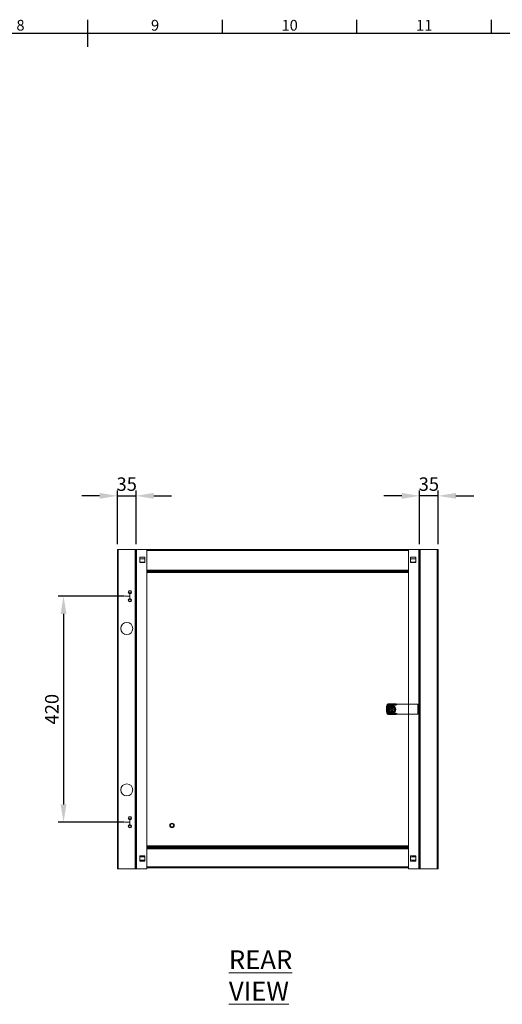
# Model space of a CAD drawing. Units: millimetres. Extents: x 63 to 4384, y 73 to 3148.
# Drawn here: x 2158 to 3054, y 1243 to 3073 of the extents above; entities that cross this region are included whole.
import ezdxf
from ezdxf.enums import TextEntityAlignment as Align

# ---------------------------------------------------------------- set-up
doc = ezdxf.new("R2010")
doc.units = ezdxf.units.MM
doc.header["$LTSCALE"] = 2
doc.header["$PDSIZE"] = -1
doc.layers.add('Dimensions', color=7, linetype='Continuous')
doc.layers.add('Title Block', color=7, linetype='Continuous')
doc.styles.add('ISO Proportional', font='ARIALN.TTF', dxfattribs={"width": 0.8})
doc.styles.add('SLDTEXTSTYLE1', font='romans.shx', dxfattribs={"width": 0.75})
doc.styles.get("Standard").update_dxf_attribs({"font": 'romans.shx', "width": 0.8})
doc.dimstyles.new('SLDDIMSTYLE2', dxfattribs={"dimscale": 10, "dimtxt": 2.5, "dimasz": 3.302, "dimexe": 1, "dimexo": 1, "dimgap": 0.926042, "dimtad": 1, "dimdec": 0, "dimrnd": 1e-09, "dimzin": 12, "dimdsep": 46, "dimtxsty": 'Standard', "dimcen": 2, "dimadec": 0, "dimazin": 3, "dimtfac": 1, "dimtdec": 0, "dimtmove": 0, "dimatfit": 0, "dimfxl": 1, "dimfrac": 2, "dimtolj": 1, "dimtzin": 12, "dimarcsym": 0})

# ---------------------------------------------------------------- blocks, each defined once
blk = doc.blocks.new('ISO A1 title block')
at = {"layer": 'Title Block'}
for p, q in [((420, 569), (420, 579)), ((470, 574), (470, 579)), ((520, 574), (520, 579)), ((570, 574), (570, 579)), ((820, 574), (20, 574))]:
    blk.add_line(p, q, dxfattribs=at)
at = {"layer": 'Title Block', "style": 'ISO Proportional'}
for s, p in [('8', (395, 576.5)), ('9', (445, 576.5)), ('10', (495, 576.5)), ('11', (545, 576.5))]:
    blk.add_text(s, height=4, dxfattribs=at).set_placement(p, align=Align.MIDDLE)
at = {"layer": 'Title Block', "style": 'ISO Proportional', "flags": 8}
for tag, p in [('FILENAME', (747, 43)), ('DATE', (772, 43)), ('SCALE', (802, 43)), ('EDITION', (787, 23)), ('SHEET', (802, 23))]:
    blk.add_attdef(tag, text='', height=2.5, dxfattribs=at).set_placement(p, align=Align.MIDDLE_LEFT)
blk.add_attdef('DRAWING_NUMBER', text='', height=3, dxfattribs=at).set_placement((755, 25), align=Align.MIDDLE)
blk = doc.blocks.new('*D49')
at = {"layer": 'Defpoints', "color": 0, "transparency": 16777216}
for p in [(2362.6, 2001.7), (2239.3, 1581.7), (2362.6, 1581.7)]:
    blk.add_point(p, dxfattribs=at)
at = {"layer": 'Dimensions', "color": 0, "lineweight": -2, "transparency": 16777216}
for p, q in [((2352.6, 2001.7), (2229.3, 2001.7)), ((2239.3, 1968.7), (2239.3, 1614.8)), ((2352.6, 1581.7), (2229.3, 1581.7))]:
    blk.add_line(p, q, dxfattribs=at)
at = {"layer": 'Dimensions', "color": 0, "transparency": 16777216}
for points in [[(2233.8, 1968.7), (2244.8, 1968.7), (2239.3, 2001.7)], [(2233.8, 1614.8), (2244.8, 1614.8), (2239.3, 1581.7)]]:
    blk.add_solid(points, dxfattribs=at)
at = {"layer": 'Dimensions', "color": 0, "transparency": 16777216, "insert": (2217.6, 1791.7), "char_height": 25, "attachment_point": 5, "rotation": 90}
blk.add_mtext('\\A1;420', dxfattribs=at)
blk = doc.blocks.new('*D50')
at = {"layer": 'Defpoints', "color": 0, "transparency": 16777216}
for p in [(2374, 2188.2), (2339.3, 2088.2), (2374, 2088.2)]:
    blk.add_point(p, dxfattribs=at)
at = {"layer": 'Dimensions', "color": 0, "lineweight": -2, "transparency": 16777216}
for p, q in [((2339.3, 2098.2), (2339.3, 2198.2)), ((2374, 2098.2), (2374, 2198.2)), ((2306.3, 2188.2), (2273.3, 2188.2)), ((2339.3, 2188.2), (2374, 2188.2)), ((2407, 2188.2), (2440.1, 2188.2))]:
    blk.add_line(p, q, dxfattribs=at)
at = {"layer": 'Dimensions', "color": 0, "transparency": 16777216}
for points in [[(2306.3, 2193.7), (2306.3, 2182.7), (2339.3, 2188.2)], [(2407, 2193.7), (2407, 2182.7), (2374, 2188.2)]]:
    blk.add_solid(points, dxfattribs=at)
at = {"layer": 'Dimensions', "color": 0, "transparency": 16777216, "insert": (2356.7, 2210), "char_height": 25, "attachment_point": 5}
blk.add_mtext('\\A1;35', dxfattribs=at)
blk = doc.blocks.new('*D51')
at = {"layer": 'Defpoints', "color": 0, "transparency": 16777216}
for p in [(2900.5, 2188.2), (2900.5, 2088.2), (2935.2, 2088.2)]:
    blk.add_point(p, dxfattribs=at)
at = {"layer": 'Dimensions', "color": 0, "lineweight": -2, "transparency": 16777216}
for p, q in [((2900.5, 2098.2), (2900.5, 2198.2)), ((2935.2, 2098.2), (2935.2, 2198.2)), ((2867.5, 2188.2), (2834.5, 2188.2)), ((2935.2, 2188.2), (2900.5, 2188.2)), ((2968.3, 2188.2), (3001.3, 2188.2))]:
    blk.add_line(p, q, dxfattribs=at)
at = {"layer": 'Dimensions', "color": 0, "transparency": 16777216}
for points in [[(2867.5, 2193.7), (2867.5, 2182.7), (2900.5, 2188.2)], [(2968.3, 2193.7), (2968.3, 2182.7), (2935.2, 2188.2)]]:
    blk.add_solid(points, dxfattribs=at)
at = {"layer": 'Dimensions', "color": 0, "transparency": 16777216, "insert": (2917.9, 2210), "char_height": 25, "attachment_point": 5}
blk.add_mtext('\\A1;35', dxfattribs=at)

msp = doc.modelspace()

# ---------------------------------------------------------------- linework, layer by layer
at = {"color": 7, "linetype": 'Continuous', "lineweight": 18}
for p, q in [((2339.3, 1495.2), (2339.3, 2088.2)), ((2339.3, 2088.2), (2341.1, 2088.2)), ((2372.5, 2088.2), (2341.1, 2088.2)), ((2341.1, 2088.2), (2341.1, 1495.2)), ((2372.5, 1495.2), (2372.5, 2088.2)), ((2373.1, 2088.2), (2372.5, 2088.2)), ((2373.1, 1495.2), (2373.1, 2088.2)), ((2374.9, 2088.2), (2373.1, 2088.2)), ((2374.9, 1495.2), (2374.9, 2088.2)), ((2394.3, 2088.2), (2374.9, 2088.2)), ((2880.2, 2088.2), (2394.3, 2088.2)), ((2394.3, 1495.2), (2394.3, 2088.2)), ((2880.2, 2087), (2394.3, 2087)), ((2880.2, 2088.2), (2880.2, 2001.2)), ((2880.2, 2088.2), (2899.6, 2088.2)), ((2899.6, 2088.2), (2899.6, 1495.2)), ((2899.6, 2088.2), (2901.4, 2088.2)), ((2901.4, 2088.2), (2901.4, 1495.2)), ((2901.4, 2088.2), (2902, 2088.2)), ((2902, 2088.2), (2902, 1495.2)), ((2902, 2088.2), (2933.4, 2088.2)), ((2933.4, 1495.2), (2933.4, 2088.2)), ((2933.4, 2088.2), (2935.2, 2088.2)), ((2935.2, 2088.2), (2935.2, 1495.2)), ((2390.6, 2074), (2381.1, 2074)), ((2381.1, 2074), (2381.1, 2064.5)), ((2388.8, 2071.2), (2382.8, 2071.2)), ((2390.6, 2064.5), (2390.6, 2074)), ((2884, 2064.5), (2884, 2074)), ((2884, 2074), (2893.5, 2074)), ((2886.4, 2071.2), (2892.4, 2071.2)), ((2893.5, 2074), (2893.5, 2064.5)), ((2381.1, 2064.5), (2390.6, 2064.5)), ((2382.8, 2065.2), (2388.8, 2065.2)), ((2394.3, 2049.4), (2880.2, 2049.4)), ((2893.5, 2064.5), (2884, 2064.5)), ((2892.4, 2065.2), (2886.4, 2065.2)), ((2394.3, 2048.2), (2880.2, 2048.2)), ((2880.2, 2047.7), (2394.3, 2047.7)), ((2880.2, 2046.5), (2394.3, 2046.5)), ((2362.6, 2001.7), (2353.8, 2001.7)), ((2362.6, 2009.2), (2362.6, 1994.2)), ((2880.2, 2001.2), (2880.2, 1601.2)), ((2839.3, 1786.6), (2839.3, 1796.8)), ((2844.3, 1801.8), (2854.5, 1801.8)), ((2848.7, 1796.7), (2848.7, 1796.7)), ((2850.2, 1796.7), (2848.7, 1796.7)), ((2848.7, 1795.9), (2848.7, 1792.5)), ((2849.9, 1801.7), (2848.9, 1801.7)), ((2850.2, 1796.7), (2850.2, 1796.7)), ((2850.2, 1795.9), (2850.2, 1792.5)), ((2897.4, 1801.2), (2859, 1801.2)), ((2897.4, 1801.2), (2897.4, 1782.2)), ((2839.5, 1792.3), (2839.5, 1791.2)), ((2854.5, 1781.6), (2844.3, 1781.6)), ((2846.9, 1792.5), (2848.7, 1792.5)), ((2846.9, 1791), (2846.9, 1792.5)), ((2846.9, 1791), (2848.7, 1791)), ((2848.7, 1791), (2848.7, 1787.6)), ((2850.2, 1786.7), (2848.7, 1786.7)), ((2848.9, 1781.8), (2849.9, 1781.8)), ((2850.2, 1792.5), (2851.9, 1792.5)), ((2850.2, 1791), (2851.9, 1791)), ((2850.2, 1791), (2850.2, 1787.6)), ((2851.9, 1791), (2851.9, 1792.5)), ((2897.4, 1782.2), (2859, 1782.2)), ((2880.2, 1601.2), (2880.2, 1495.2)), ((2362.6, 1581.7), (2353.8, 1581.7)), ((2362.6, 1574.2), (2362.6, 1589.2)), ((2381.1, 1519), (2390.6, 1519)), ((2381.1, 1509.5), (2381.1, 1519)), ((2390.6, 1519), (2390.6, 1509.5)), ((2394.3, 1536.9), (2880.2, 1536.9)), ((2394.3, 1535.7), (2880.2, 1535.7)), ((2880.2, 1534.2), (2394.3, 1534.2)), ((2880.2, 1533), (2394.3, 1533)), ((2893.5, 1519), (2884, 1519)), ((2884, 1519), (2884, 1509.5)), ((2893.5, 1509.5), (2893.5, 1519)), ((2390.6, 1509.5), (2381.1, 1509.5)), ((2388.8, 1517.2), (2382.8, 1517.2)), ((2382.8, 1511.2), (2388.8, 1511.2)), ((2884, 1509.5), (2893.5, 1509.5)), ((2886.4, 1517.2), (2892.4, 1517.2)), ((2892.4, 1511.2), (2886.4, 1511.2)), ((2341.1, 1495.2), (2339.3, 1495.2)), ((2372.5, 1495.2), (2341.1, 1495.2)), ((2373.1, 1495.2), (2372.5, 1495.2)), ((2374.9, 1495.2), (2373.1, 1495.2)), ((2394.3, 1495.2), (2374.9, 1495.2)), ((2394.3, 1497.9), (2880.2, 1497.9)), ((2394.3, 1496.7), (2880.2, 1496.7)), ((2880.2, 1495.2), (2899.6, 1495.2)), ((2899.6, 1495.2), (2901.4, 1495.2)), ((2901.4, 1495.2), (2902, 1495.2)), ((2902, 1495.2), (2933.4, 1495.2)), ((2935.2, 1495.2), (2933.4, 1495.2))]:
    msp.add_line(p, q, dxfattribs=at)
at = {"color": 8, "linetype": 'Continuous', "lineweight": 18}
for p, q in [((2394.3, 2086.4), (2880.2, 2086.4)), ((2880.2, 2050), (2394.3, 2050)), ((2394.3, 2045.9), (2880.2, 2045.9)), ((2880.2, 1537.5), (2394.3, 1537.5)), ((2394.3, 1532.4), (2880.2, 1532.4)), ((2880.2, 1498.5), (2394.3, 1498.5))]:
    msp.add_line(p, q, dxfattribs=at)
at = {"color": 7, "linetype": 'Continuous', "lineweight": 18, "flags": 128}
for points in [[(2382.8, 2071.2), (2381.9, 2071.1), (2381.1, 2070.7)], [(2390.6, 2070.7), (2389.7, 2071.1), (2388.8, 2071.2)], [(2892.4, 2071.2), (2893.3, 2071.1), (2893.5, 2071)], [(2381.1, 2065.8), (2381.9, 2065.4), (2382.8, 2065.2)], [(2388.8, 2065.2), (2389.7, 2065.4), (2390.6, 2065.8)], [(2893.5, 2065.4), (2893.3, 2065.4), (2892.4, 2065.2)], [(2382.8, 1517.2), (2381.9, 1517.1), (2381.1, 1516.7)], [(2381.1, 1511.8), (2381.9, 1511.4), (2382.8, 1511.2)], [(2390.6, 1516.7), (2389.7, 1517.1), (2388.8, 1517.2)], [(2388.8, 1511.2), (2389.7, 1511.4), (2390.6, 1511.8)], [(2892.4, 1517.2), (2893.3, 1517.1), (2893.5, 1517)], [(2893.5, 1511.4), (2893.3, 1511.4), (2892.4, 1511.2)]]:
    msp.add_lwpolyline(points, dxfattribs=at)
at = {"color": 7, "linetype": 'Continuous', "lineweight": 18}
for centre, radius in [((2362.6, 2009.2), 3.1), ((2362.6, 1994.2), 3.1), ((2362.6, 2009.2), 2.5), ((2362.6, 1994.2), 2.5), ((2356.8, 1941.7), 11.2), ((2849.4, 1791.7), 7.1), ((2849.4, 1791.7), 6.73), ((2356.8, 1641.7), 11.2), ((2362.6, 1589.2), 3.1), ((2362.6, 1574.2), 3.1), ((2362.6, 1589.2), 2.5), ((2362.6, 1574.2), 2.5), ((2440.8, 1575.7), 4.2), ((2440.8, 1575.7), 3)]:
    msp.add_circle(centre, radius, dxfattribs=at)
for centre, radius, start, end in [((2886.4, 2068.2), 3, 90, 144.0959), ((2886.4, 2068.2), 3, 215.9041, 270), ((2844.3, 1796.8), 5, 90, 180), ((2849.4, 1791.7), 9.96, 92.9368, 177.0632), ((2849.4, 1791.7), 11, 115.2379, 154.7621), ((2849.4, 1791.7), 8.75, 59.3407, 300.6593), ((2849.4, 1791.7), 8.25, 90, 270), ((2849.4, 1791.7), 5, 98.6269, 261.3731), ((2849.4, 1791.7), 4.63, 99.3324, 260.6676), ((2849.4, 1791.7), 4.25, 100.1642, 259.8358), ((2849.4, 1791.7), 9.96, 50.126, 87.0632), ((2849.4, 1791.7), 5, 278.6269, 81.3731), ((2849.4, 1791.7), 4.63, 279.3324, 80.6676), ((2849.4, 1791.7), 4.25, 280.1642, 79.8358), ((2849.4, 1791.7), 11, 47.2548, 64.7621), ((2854.5, 1796.8), 5, 46.1445, 90), ((2844.3, 1786.6), 5, 180, 270), ((2849.4, 1791.7), 9.96, 182.9368, 267.0632), ((2849.4, 1791.7), 11, 205.2379, 244.7621), ((2849.4, 1791.7), 9.96, 272.9368, 309.43), ((2849.4, 1791.7), 11, 295.2379, 312.4706), ((2854.5, 1786.6), 5, 270, 313.9476), ((2886.4, 1514.2), 3, 90, 144.0959), ((2886.4, 1514.2), 3, 215.9041, 270)]:
    msp.add_arc(centre, radius, start, end, dxfattribs=at)
for points, knots in [([(2839.5, 1792.3), (2839.5, 1792.3), (2839.5, 1793), (2839.5, 1794.2), (2839.5, 1795.5), (2839.5, 1796.3), (2839.5, 1796.4)], [0, 0, 0, 0, 0.053786, 0.458077, 0.872028, 1, 1, 1, 1]), ([(2843.4, 1791.7), (2843.5, 1791.9), (2843.8, 1792.6), (2844.4, 1793.6), (2845.1, 1794.8), (2845.8, 1795.9), (2846.2, 1796.6), (2846.4, 1797)], [0, 0, 0, 0, 0.117987, 0.354133, 0.592326, 0.795595, 1, 1, 1, 1]), ([(2843.6, 1791.7), (2843.8, 1792.1), (2844.3, 1792.8), (2844.8, 1793.7), (2845, 1794.2), (2845.1, 1794.2)], [0, 0, 0, 0, 0.442922, 0.896343, 1, 1, 1, 1]), ([(2844.7, 1801.7), (2845.4, 1801.7), (2846.3, 1801.7), (2847.8, 1801.7), (2848.5, 1801.7), (2848.9, 1801.7)], [0, 0, 0, 0, 0.469702, 0.733419, 1, 1, 1, 1]), ([(2845.1, 1794.2), (2845.3, 1794.6), (2845.7, 1795.3), (2846.2, 1796.1), (2846.4, 1796.6), (2846.5, 1796.7)], [0, 0, 0, 0, 0.39547, 0.801975, 1, 1, 1, 1]), ([(2846.5, 1796.7), (2846.5, 1796.7), (2846.5, 1796.8), (2846.5, 1796.8), (2846.4, 1796.9), (2846.4, 1797), (2846.4, 1797), (2846.4, 1797)], [0, 0, 0, 0, 0.236184, 0.471397, 0.732465, 0.992086, 1, 1, 1, 1]), ([(2846.4, 1797), (2846.6, 1797), (2847.3, 1797), (2848.5, 1797), (2849.9, 1797), (2851.2, 1797), (2852, 1797), (2852.4, 1797)], [0, 0, 0, 0, 0.117987, 0.354133, 0.592326, 0.795595, 1, 1, 1, 1]), ([(2848.7, 1796.7), (2848.3, 1796.7), (2847.6, 1796.7), (2846.9, 1796.7), (2846.6, 1796.7), (2846.5, 1796.7)], [0, 0, 0, 0, 0.472998, 0.953993, 1, 1, 1, 1]), ([(2848.7, 1796.7), (2848.7, 1796.7), (2848.7, 1796.7), (2848.7, 1796.6), (2848.7, 1796.5), (2848.7, 1796.4), (2848.7, 1796.3)], [0, 0, 0, 0, 0.252392, 0.504743, 0.758289, 1, 1, 1, 1]), ([(2848.7, 1796.3), (2848.7, 1796.3), (2848.7, 1796.2), (2848.7, 1796.1), (2848.7, 1796), (2848.7, 1795.9), (2848.7, 1795.9), (2848.7, 1795.9)], [0, 0, 0, 0, 0.067859, 0.328338, 0.587576, 0.843405, 1, 1, 1, 1]), ([(2859, 1801.2), (2858.5, 1800.8), (2857.6, 1800), (2855.8, 1799.2), (2853.7, 1799.2), (2851.7, 1799.8), (2850.2, 1799.9), (2849.4, 1800)], [0, 0, 0, 0, 0.191259, 0.378688, 0.559222, 0.778196, 1, 1, 1, 1]), ([(2849.9, 1801.7), (2850, 1801.7), (2850.7, 1801.7), (2851.9, 1801.7), (2853.2, 1801.7), (2853.9, 1801.7), (2854.1, 1801.7)], [0, 0, 0, 0, 0.053786, 0.458077, 0.872028, 1, 1, 1, 1]), ([(2850.2, 1796.3), (2850.2, 1796.3), (2850.2, 1796.4), (2850.2, 1796.5), (2850.2, 1796.6), (2850.2, 1796.7), (2850.2, 1796.7), (2850.2, 1796.7)], [0, 0, 0, 0, 0.067474, 0.327891, 0.586351, 0.841655, 1, 1, 1, 1]), ([(2852.3, 1796.7), (2852.1, 1796.7), (2851.4, 1796.7), (2850.6, 1796.7), (2850.2, 1796.7)], [0, 0, 0, 0, 0.351975, 1, 1, 1, 1]), ([(2850.2, 1795.9), (2850.2, 1795.9), (2850.2, 1795.9), (2850.2, 1796), (2850.2, 1796.2), (2850.2, 1796.3), (2850.2, 1796.3)], [0, 0, 0, 0, 0.251529, 0.502991, 0.756329, 1, 1, 1, 1]), ([(2852.3, 1796.7), (2852.3, 1796.7), (2852.3, 1796.8), (2852.3, 1796.8), (2852.4, 1796.9), (2852.4, 1797), (2852.4, 1797), (2852.4, 1797)], [0, 0, 0, 0, 0.236184, 0.471397, 0.732465, 0.992086, 1, 1, 1, 1]), ([(2852.3, 1796.7), (2852.5, 1796.4), (2852.9, 1795.7), (2853.4, 1794.8), (2853.7, 1794.3), (2853.7, 1794.2)], [0, 0, 0, 0, 0.442922, 0.896343, 1, 1, 1, 1]), ([(2852.4, 1797), (2852.6, 1796.8), (2852.9, 1796.2), (2853.5, 1795.1), (2854.2, 1793.9), (2854.9, 1792.8), (2855.3, 1792.1), (2855.5, 1791.7)], [0, 0, 0, 0, 0.117987, 0.354133, 0.592326, 0.795595, 1, 1, 1, 1]), ([(2853.7, 1794.2), (2853.9, 1793.9), (2854.3, 1793.2), (2854.8, 1792.4), (2855.1, 1791.9), (2855.2, 1791.7)], [0, 0, 0, 0, 0.39547, 0.801975, 1, 1, 1, 1]), ([(2839.5, 1787.1), (2839.5, 1787.7), (2839.5, 1788.7), (2839.5, 1790.1), (2839.5, 1790.9), (2839.5, 1791.2)], [0, 0, 0, 0, 0.469702, 0.733419, 1, 1, 1, 1]), ([(2843.4, 1791.7), (2843.4, 1791.7), (2843.4, 1791.7), (2843.5, 1791.7), (2843.6, 1791.7), (2843.6, 1791.7), (2843.6, 1791.7), (2843.6, 1791.7)], [0, 0, 0, 0, 0.007914, 0.267535, 0.528603, 0.763816, 1, 1, 1, 1]), ([(2846.4, 1786.5), (2846.3, 1786.7), (2845.9, 1787.3), (2845.3, 1788.4), (2844.6, 1789.6), (2844, 1790.7), (2843.6, 1791.4), (2843.4, 1791.7)], [0, 0, 0, 0, 0.117987, 0.354133, 0.592326, 0.795595, 1, 1, 1, 1]), ([(2845.1, 1789.2), (2844.9, 1789.6), (2844.5, 1790.3), (2844, 1791.1), (2843.7, 1791.6), (2843.6, 1791.7)], [0, 0, 0, 0, 0.39547, 0.801975, 1, 1, 1, 1]), ([(2848.9, 1781.8), (2848.8, 1781.8), (2848.2, 1781.8), (2846.9, 1781.8), (2845.6, 1781.8), (2844.9, 1781.8), (2844.7, 1781.8)], [0, 0, 0, 0, 0.053786, 0.458077, 0.872028, 1, 1, 1, 1]), ([(2846.5, 1786.7), (2846.3, 1787.1), (2845.9, 1787.8), (2845.4, 1788.7), (2845.1, 1789.2), (2845.1, 1789.2)], [0, 0, 0, 0, 0.442922, 0.896343, 1, 1, 1, 1]), ([(2846.4, 1786.5), (2846.4, 1786.5), (2846.4, 1786.5), (2846.4, 1786.6), (2846.5, 1786.7), (2846.5, 1786.7), (2846.5, 1786.7), (2846.5, 1786.7)], [0, 0, 0, 0, 0.007914, 0.267535, 0.528603, 0.763816, 1, 1, 1, 1]), ([(2852.4, 1786.5), (2852.2, 1786.5), (2851.5, 1786.5), (2850.3, 1786.5), (2848.9, 1786.5), (2847.6, 1786.5), (2846.8, 1786.5), (2846.4, 1786.5)], [0, 0, 0, 0, 0.117987, 0.354133, 0.592326, 0.795595, 1, 1, 1, 1]), ([(2848.7, 1786.7), (2848.3, 1786.7), (2847.6, 1786.7), (2846.9, 1786.7), (2846.6, 1786.7), (2846.5, 1786.7)], [0, 0, 0, 0, 0.472998, 0.953993, 1, 1, 1, 1]), ([(2848.7, 1787.6), (2848.7, 1787.6), (2848.7, 1787.5), (2848.7, 1787.5), (2848.7, 1787.3), (2848.7, 1787.2), (2848.7, 1787.2)], [0, 0, 0, 0, 0.251529, 0.502991, 0.756329, 1, 1, 1, 1]), ([(2848.7, 1787.2), (2848.7, 1787.2), (2848.7, 1787.1), (2848.7, 1787), (2848.7, 1786.9), (2848.7, 1786.8), (2848.7, 1786.8), (2848.7, 1786.8)], [0, 0, 0, 0, 0.067474, 0.327891, 0.586351, 0.841655, 1, 1, 1, 1]), ([(2859, 1782.2), (2858.5, 1782.7), (2857.6, 1783.5), (2855.8, 1784.3), (2853.7, 1784.3), (2851.7, 1783.7), (2850.2, 1783.6), (2849.4, 1783.5)], [0, 0, 0, 0, 0.191259, 0.378688, 0.559222, 0.778196, 1, 1, 1, 1]), ([(2854.1, 1781.8), (2853.5, 1781.8), (2852.5, 1781.8), (2851.1, 1781.8), (2850.3, 1781.8), (2849.9, 1781.8)], [0, 0, 0, 0, 0.469702, 0.733419, 1, 1, 1, 1]), ([(2850.2, 1787.2), (2850.2, 1787.2), (2850.2, 1787.3), (2850.2, 1787.4), (2850.2, 1787.5), (2850.2, 1787.6), (2850.2, 1787.6), (2850.2, 1787.6)], [0, 0, 0, 0, 0.067859, 0.328338, 0.587576, 0.843405, 1, 1, 1, 1]), ([(2850.2, 1786.8), (2850.2, 1786.8), (2850.2, 1786.8), (2850.2, 1786.9), (2850.2, 1787), (2850.2, 1787.1), (2850.2, 1787.2)], [0, 0, 0, 0, 0.252392, 0.504743, 0.758289, 1, 1, 1, 1]), ([(2852.3, 1786.7), (2852.1, 1786.7), (2851.4, 1786.7), (2850.6, 1786.7), (2850.2, 1786.7)], [0, 0, 0, 0, 0.351975, 1, 1, 1, 1]), ([(2853.7, 1789.2), (2853.6, 1788.9), (2853.2, 1788.2), (2852.7, 1787.4), (2852.4, 1786.9), (2852.3, 1786.7)], [0, 0, 0, 0, 0.39547, 0.801975, 1, 1, 1, 1]), ([(2852.4, 1786.5), (2852.4, 1786.5), (2852.4, 1786.5), (2852.4, 1786.6), (2852.3, 1786.7), (2852.3, 1786.7), (2852.3, 1786.7), (2852.3, 1786.7)], [0, 0, 0, 0, 0.007914, 0.267535, 0.528603, 0.763816, 1, 1, 1, 1]), ([(2855.5, 1791.7), (2855.4, 1791.5), (2855, 1790.9), (2854.4, 1789.9), (2853.7, 1788.7), (2853.1, 1787.6), (2852.7, 1786.8), (2852.4, 1786.5)], [0, 0, 0, 0, 0.117987, 0.354133, 0.592326, 0.795595, 1, 1, 1, 1]), ([(2855.2, 1791.7), (2855, 1791.4), (2854.6, 1790.7), (2854.1, 1789.8), (2853.8, 1789.3), (2853.7, 1789.2)], [0, 0, 0, 0, 0.442922, 0.896343, 1, 1, 1, 1]), ([(2855.2, 1791.7), (2855.2, 1791.7), (2855.2, 1791.7), (2855.3, 1791.7), (2855.4, 1791.7), (2855.4, 1791.7), (2855.5, 1791.7), (2855.5, 1791.7)], [0, 0, 0, 0, 0.236184, 0.471397, 0.732465, 0.992086, 1, 1, 1, 1])]:
    msp.add_open_spline(points, degree=3, knots=knots, dxfattribs=at)

# ---------------------------------------------------------------- block references
at = {"layer": 'Title Block', "xscale": 5, "yscale": 5, "zscale": 5}
msp.add_blockref('ISO A1 title block', (184.4, 177.6), dxfattribs=at)

# ---------------------------------------------------------------- texts
at = {"color": 7, "linetype": 'Continuous', "lineweight": 0, "insert": (2546.5, 1343.6), "char_height": 35, "attachment_point": 1, "style": 'SLDTEXTSTYLE1'}
msp.add_mtext('{\\LREAR VIEW}', dxfattribs=at)

# ---------------------------------------------------------------- dimensions: what is measured, and where the dimension line sits
at = {"layer": 'Dimensions'}
for base, p1, p2, picture, middle in [((2374, 2188.2), (2339.3, 2088.2), (2374, 2088.2), '*D50', (2356.7, 2188.2)), ((2900.5, 2188.2), (2935.2, 2088.2), (2900.5, 2088.2), '*D51', (2917.9, 2188.2))]:
    dim = msp.add_linear_dim(base=base, p1=p1, p2=p2, dimstyle='SLDDIMSTYLE2', dxfattribs=at)
    dim.commit()
    dim.dimension.update_dxf_attribs({"geometry": picture, "text_midpoint": middle, "dimtype": 160})
dim = msp.add_linear_dim(base=(2239.3, 1581.7), p1=(2362.6, 2001.7), p2=(2362.6, 1581.7), angle=90, dimstyle='SLDDIMSTYLE2', dxfattribs=at)
dim.commit()
dim.dimension.update_dxf_attribs({"geometry": '*D49', "text_midpoint": (2217.6, 1791.7)})

doc.saveas('drawing.dxf')
